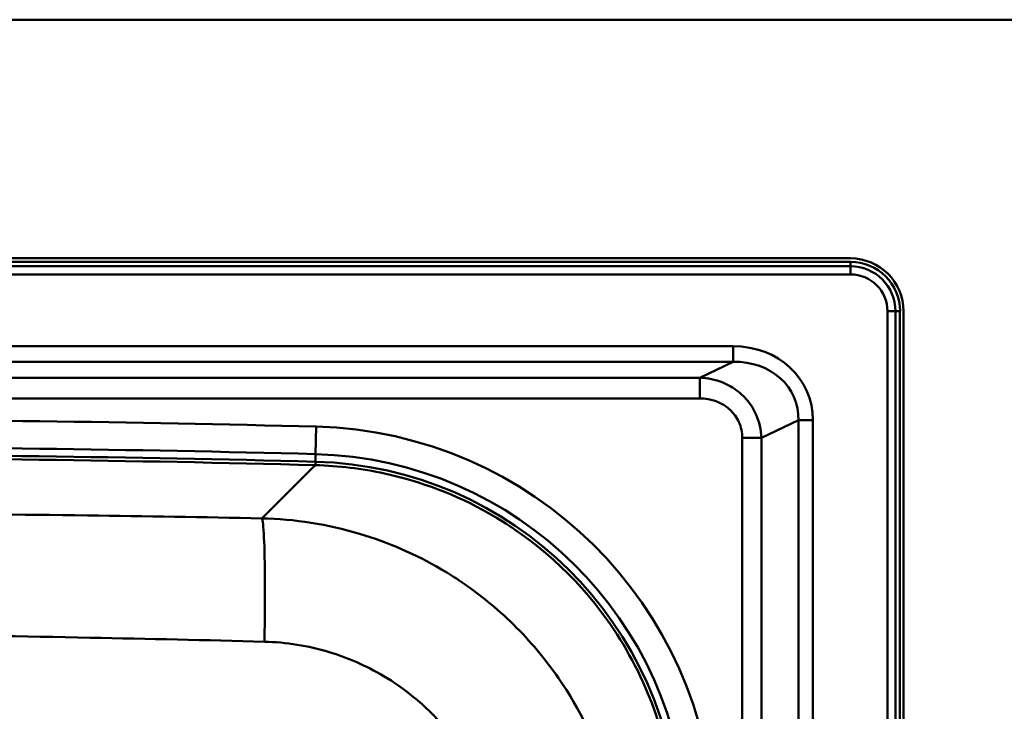
# Model space of a CAD drawing. Units: millimetres. Extents: x 0 to 2100, y 0 to 3802.
# Drawn here: x 1161 to 1347, y 3508 to 3638 of the extents above; entities that cross this region are included whole.
import ezdxf

# ---------------------------------------------------------------- set-up
doc = ezdxf.new("R2010")
doc.units = ezdxf.units.MM
doc.header["$LTSCALE"] = 10
doc.layers.add('Visible Edges(ISO)', color=7, linetype='Continuous', lineweight=50)
doc.layers.add('Visible Tangent Edges(ISO)', color=7, linetype='Continuous', lineweight=50)

msp = doc.modelspace()

# ---------------------------------------------------------------- linework, layer by layer
at = {"layer": 'Visible Edges(ISO)'}
for p, q in [((1437.89, 3638.39), (437.89, 3638.39)), ((557.89, 3593.39), (1317.89, 3593.39)), ((1327.89, 3583.39), (1327.89, 3093.39))]:
    msp.add_line(p, q, dxfattribs=at)
for centre, radius, start, end in [((1317.89, 3583.39), 10, 0, 90), ((1112.89, -444.11), 4000.5, 88.50867, 91.49133), ((1215.17, 3484.56), 70.5, 2.1315, 88.5087)]:
    msp.add_arc(centre, radius, start, end, dxfattribs=at)
at = {"layer": 'Visible Tangent Edges(ISO)'}
for p, q in [((1317.89, 3592.72), (557.89, 3592.72)), ((557.89, 3591.88), (1317.89, 3591.88)), ((1317.89, 3592.72), (1317.89, 3591.88)), ((1317.89, 3591.88), (1317.89, 3590.36)), ((557.89, 3590.36), (1317.89, 3590.36)), ((1326.38, 3583.39), (1324.86, 3583.39)), ((1324.86, 3583.39), (1324.86, 3093.39)), ((1327.22, 3583.39), (1326.38, 3583.39)), ((1326.38, 3583.39), (1326.38, 3093.39)), ((1327.22, 3093.39), (1327.22, 3583.39)), ((1295.76, 3576.79), (574.48, 3576.79)), ((1295.76, 3576.79), (1295.76, 3573.87)), ((574.48, 3573.87), (1295.76, 3573.87)), ((1295.76, 3573.87), (1289.46, 3570.87)), ((1301.1, 3559.52), (1308.08, 3562.84)), ((1308.08, 3562.84), (1310.8, 3562.84)), ((1308.08, 3562.84), (1308.08, 3113.94)), ((1310.8, 3113.94), (1310.8, 3562.84)), ((1217.04, 3556.47), (1217.17, 3561.64)), ((1297.48, 3559.52), (1297.48, 3117.25)), ((1301.1, 3117.25), (1301.1, 3559.52)), ((1217, 3555.03), (1217.04, 3556.47)), ((1217.02, 3555.03), (1217, 3554.38))]:
    msp.add_line(p, q, dxfattribs=at)
for centre, radius, start, end in [((1317.89, 3583.39), 9.34, 0, 90), ((1317.89, 3583.39), 8.49, 0, 90), ((1317.89, 3583.39), 6.97, 0, 90), ((1112.89, -444.11), 4007.11, 88.50867, 91.49133), ((1215.17, 3484.56), 77.11, 2.1315, 88.5087), ((1112.89, -444.11), 4001.93, 88.50867, 91.49133), ((1112.89, -444.11), 3999.85, 88.50841, 91.49159), ((1215.17, 3484.56), 71.93, 2.1315, 88.5087)]:
    msp.add_arc(centre, radius, start, end, dxfattribs=at)
for major_axis, ratio in [((15.25, 7.25), 0.88855), ((12.84, 6.1), 0.844132)]:
    msp.add_ellipse((1294.25, 3561.43), major_axis=major_axis, ratio=ratio, start_param=5.883485, end_param=7.362682, dxfattribs=at)
for points, knots in [([(1289.46, 3570.87), (1289.43, 3570.87), (1289.4, 3570.87), (1285.25, 3570.87), (1281.14, 3570.87), (1271.28, 3570.87), (1265.53, 3570.87), (1242.07, 3570.87), (1224.35, 3570.87), (1177.43, 3570.87), (1148.21, 3570.87), (1119, 3570.87), (1089.79, 3570.87), (1060.58, 3570.87), (1022.85, 3570.87), (1014.34, 3570.87), (996.42, 3570.87), (987.03, 3570.87), (971.95, 3570.87), (966.28, 3570.87), (956.9, 3570.87), (953.17, 3570.87), (949.4, 3570.87), (949.17, 3570.87), (948.93, 3570.87), (948.7, 3570.87)], [122.919682, 122.919682, 122.919682, 122.919682, 122.927848, 122.927848, 124.162635, 124.162635, 125.887528, 125.887528, 131.201552, 131.201552, 139.965362, 139.965362, 139.965362, 148.729173, 148.729173, 151.282917, 151.282917, 154.104627, 154.104627, 155.798805, 155.798805, 156.925947, 156.925947, 156.925947, 156.995819, 156.995819, 156.995819, 156.995819]), ([(1301.1, 3559.52), (1301.08, 3560.29), (1300.98, 3561.06), (1300.48, 3563.24), (1299.87, 3564.61), (1298.38, 3566.74), (1297.59, 3567.58), (1296.7, 3568.27), (1295.82, 3568.97), (1294.84, 3569.54), (1292.42, 3570.53), (1290.93, 3570.83), (1289.46, 3570.87)], [121.701255, 121.701255, 121.701255, 121.701255, 121.856822, 121.856822, 122.149457, 122.149457, 122.378249, 122.378249, 122.378249, 122.607042, 122.607042, 122.919682, 122.919682, 122.919682, 122.919682]), ([(948.7, 3566.96), (948.93, 3566.96), (949.17, 3566.96), (949.4, 3566.96), (953.17, 3566.96), (956.9, 3566.96), (966.28, 3566.96), (971.95, 3566.96), (987.03, 3566.96), (996.42, 3566.96), (1014.34, 3566.96), (1022.85, 3566.96), (1060.58, 3566.96), (1089.79, 3566.96), (1119, 3566.96), (1148.21, 3566.96), (1177.43, 3566.96), (1224.35, 3566.96), (1242.07, 3566.96), (1265.53, 3566.96), (1271.28, 3566.96), (1281.14, 3566.96), (1285.25, 3566.96), (1289.4, 3566.96), (1289.43, 3566.96), (1289.46, 3566.96)], [-156.995819, -156.995819, -156.995819, -156.995819, -156.925947, -156.925947, -156.925947, -155.798805, -155.798805, -154.104627, -154.104627, -151.282917, -151.282917, -148.729173, -148.729173, -139.965362, -139.965362, -139.965362, -131.201552, -131.201552, -125.887528, -125.887528, -124.162635, -124.162635, -122.927848, -122.927848, -122.919682, -122.919682, -122.919682, -122.919682]), ([(1289.46, 3566.96), (1290.5, 3566.96), (1291.55, 3566.79), (1293.24, 3566.17), (1293.92, 3565.81), (1294.54, 3565.35), (1295.15, 3564.9), (1295.69, 3564.35), (1296.71, 3562.93), (1297.11, 3562.02), (1297.42, 3560.56), (1297.48, 3560.04), (1297.48, 3559.52)], [-122.919682, -122.919682, -122.919682, -122.919682, -122.607042, -122.607042, -122.378249, -122.378249, -122.378249, -122.149457, -122.149457, -121.856822, -121.856822, -121.701255, -121.701255, -121.701255, -121.701255]), ([(1217, 3554.38), (1221.36, 3554.27), (1225.75, 3553.74), (1236.94, 3551.31), (1243.53, 3548.8), (1258.43, 3540.36), (1266.09, 3533.47), (1278.99, 3515.45), (1283.39, 3503.81), (1284.8, 3490.29), (1284.91, 3488.73), (1284.97, 3487.17)], [-10.810515, -10.810515, -10.810515, -10.810515, -9.459201, -9.459201, -7.297098, -7.297098, -4.192289, -4.192289, -0.482635, -0.482635, 0, 0, 0, 0]), ([(1018.86, 3544.35), (1029.98, 3544.58), (1041.09, 3544.76), (1062.24, 3545.03), (1072.27, 3545.12), (1088.58, 3545.22), (1094.85, 3545.25), (1105.04, 3545.27), (1108.96, 3545.27), (1120.73, 3545.27), (1128.57, 3545.26), (1148.95, 3545.16), (1161.49, 3545.06), (1184.99, 3544.76), (1195.95, 3544.58), (1206.91, 3544.35)], [-18.691559, -18.691559, -18.691559, -18.691559, -15.373807, -15.373807, -12.383158, -12.383158, -10.514002, -10.514002, -9.34578, -9.34578, -7.009335, -7.009335, -3.271023, -3.271023, 0, 0, 0, 0]), ([(1206.91, 3544.35), (1213.1, 3544.21), (1219.36, 3543.23), (1230.74, 3539.83), (1235.9, 3537.58), (1243.81, 3532.94), (1246.73, 3530.91), (1251.16, 3527.3), (1252.8, 3525.84), (1257.49, 3521.23), (1260.35, 3517.83), (1266.87, 3508.37), (1269.96, 3502), (1273.89, 3489.36), (1274.93, 3483.19), (1275.15, 3477.07)], [-6.906147, -6.906147, -6.906147, -6.906147, -5.680306, -5.680306, -4.575322, -4.575322, -3.884708, -3.884708, -3.453074, -3.453074, -2.589805, -2.589805, -1.208576, -1.208576, 0, 0, 0, 0]), ([(1207.4, 3521.09), (1196.48, 3521.37), (1185.53, 3521.62), (1162, 3522.09), (1149.4, 3522.31), (1128.8, 3522.54), (1120.84, 3522.59), (1108.91, 3522.59), (1104.93, 3522.58), (1094.6, 3522.51), (1088.25, 3522.45), (1071.8, 3522.23), (1061.73, 3522.05), (1040.55, 3521.63), (1029.45, 3521.38), (1018.37, 3521.09)], [0, 0, 0, 0, 3.271023, 3.271023, 7.009335, 7.009335, 9.34578, 9.34578, 10.514002, 10.514002, 12.383158, 12.383158, 15.373807, 15.373807, 18.691559, 18.691559, 18.691559, 18.691559]), ([(1252.47, 3476.38), (1252.33, 3480.44), (1251.64, 3484.53), (1249.06, 3492.93), (1247.02, 3497.15), (1242.71, 3503.43), (1240.82, 3505.69), (1237.73, 3508.76), (1236.65, 3509.73), (1233.72, 3512.13), (1231.79, 3513.47), (1226.57, 3516.56), (1223.16, 3518.06), (1215.63, 3520.33), (1211.5, 3520.98), (1207.4, 3521.09)], [0, 0, 0, 0, 1.208576, 1.208576, 2.589805, 2.589805, 3.453074, 3.453074, 3.884708, 3.884708, 4.575322, 4.575322, 5.680306, 5.680306, 6.906147, 6.906147, 6.906147, 6.906147])]:
    msp.add_open_spline(points, degree=3, knots=knots, dxfattribs=at)
for points, weights in [([(1289.46, 3570.87), (1289.46, 3570.45), (1289.46, 3568.92), (1289.46, 3566.96)], [1, 0.853256322062, 0.853256322062, 1]), ([(1301.1, 3559.52), (1300.43, 3559.52), (1299.08, 3559.52), (1297.48, 3559.52)], [1, 0.895594297209, 0.895594297209, 1])]:
    msp.add_rational_spline(points, weights, degree=3, dxfattribs=at)
for points in [[(1206.91, 3544.35), (1210.28, 3547.7), (1213.64, 3551.04), (1217, 3554.38)], [(1207.4, 3521.09), (1207.48, 3525.01), (1207.54, 3532.8), (1207.36, 3541.56), (1207.07, 3544.07), (1206.91, 3544.35)]]:
    msp.add_open_spline(points, degree=3, dxfattribs=at)

doc.saveas('drawing.dxf')
